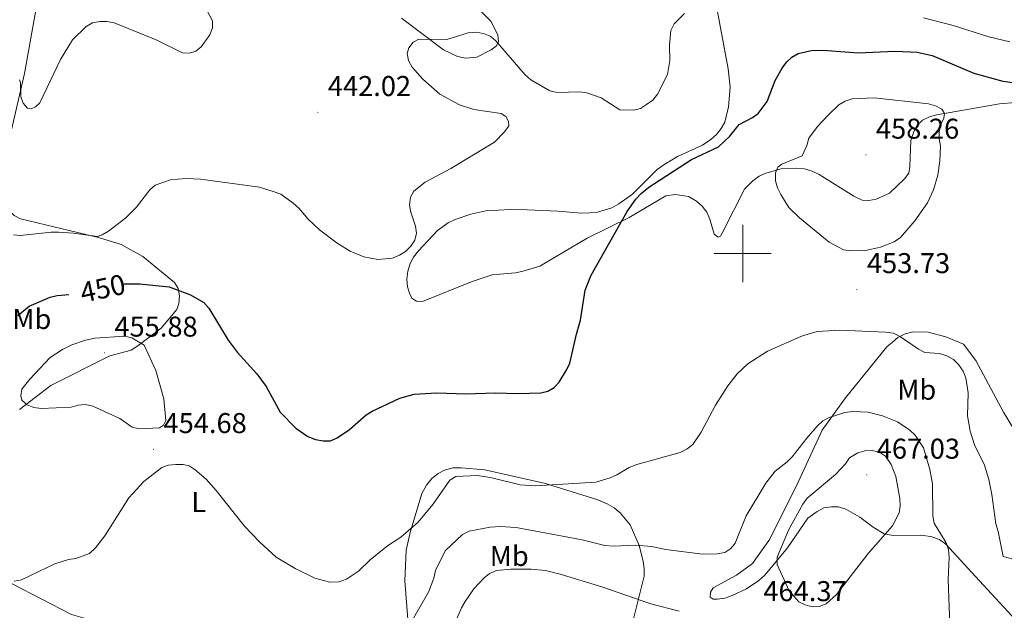
# Model space of a CAD drawing. Units: metres. Extents: x 586366 to 590858, y 4707754 to 4710781.
# Drawn here: x 587747 to 588092, y 4709875 to 4710082 of the extents above; entities that cross this region are included whole.
import ezdxf
from ezdxf.enums import TextEntityAlignment as Align

# ---------------------------------------------------------------- set-up
doc = ezdxf.new("R2010")
doc.units = ezdxf.units.M
doc.header["$MEASUREMENT"] = 0
for name, color, linetype, lineweight in [('Carátula', 7, 'Continuous', 5), ('Level 36', 19, 'Continuous', 40), ('Level 37', 92, 'Continuous', 0), ('Level 4', 36, 'Continuous', 30), ('Level 41', 39, 'Continuous', 0), ('Level 5', 36, 'Continuous', 0), ('Level 63', 7, 'Continuous', 0), ('Level 7', 1, 'Continuous', 0)]:
    doc.layers.add(name, color=color, linetype=linetype, lineweight=lineweight)
doc.styles.add('Arial', font='ARIAL.TTF', dxfattribs={"height": 0.2})

# ---------------------------------------------------------------- blocks, each defined once
blk = doc.blocks.new('5PATER')
at = {"layer": 'Carátula', "linetype": 'Continuous', "lineweight": 5}
h = blk.add_hatch(color=250, dxfattribs=at)
edge = h.paths.add_edge_path()
edge.add_ellipse((0, 0), major_axis=(-1.33, -1.34), ratio=0.999422, start_angle=0, end_angle=360)

msp = doc.modelspace()

# ---------------------------------------------------------------- linework, layer by layer
at = {"layer": 'Level 36', "color": 92, "linetype": 'Continuous', "lineweight": 0}
for points in [[(587880.48, 4710082.43, 444.45), (587895.22, 4710071.3, 445.92), (587900.09, 4710068.92, 446.38), (587902.96, 4710068.33, 446.38), (587906.88, 4710068.78, 446.46), (587911.96, 4710071.27, 446.38), (587913.69, 4710072.57, 445.53), (587914.49, 4710074.06, 445.38), (587914.24, 4710076.6, 444.99), (587911.84, 4710081.29, 444.22), (587896.32, 4710096.94, 442.14)], [(587990.37, 4710089.19, 446.06), (587994.85, 4710064.66, 448.36), (587995.54, 4710058.28, 448.44), (587995.01, 4710051.32, 449.06), (587993.73, 4710045.96, 449.06), (587992.5, 4710043.75, 449.13), (587990.8, 4710041.61, 449.13), (587988.86, 4710039.92, 449.13), (587985.92, 4710037.97, 448.98), (587977.19, 4710033.96, 449.44), (587972.43, 4710031.09, 449.06), (587970.02, 4710029.39, 449.06), (587961.37, 4710020.83, 448.75), (587956.64, 4710017.42, 448.36), (587954.14, 4710016.02, 448.28), (587949.1, 4710014.45, 448.21)], [(587774.42, 4710005.59, 446.43), (587758.78, 4710009.38, 444.97), (587747.14, 4710012.09, 444.43), (587744.91, 4710013.25, 443.73), (587742.98, 4710015.18, 443.42), (587741.45, 4710017.49, 443.35), (587740.52, 4710020.19, 443.19), (587740.14, 4710022.96, 443.19), (587740.22, 4710025.51, 443.12), (587740.53, 4710028.13, 442.65), (587748.5, 4710063.03, 440.19), (587752.76, 4710086.53, 439.57)], [(587991.37, 4710005.69, 453.14), (587992.21, 4710006.1, 453.22), (587993, 4710007.59, 453.45), (588000.58, 4710022.52, 454.38), (588003.56, 4710025.4, 454.45), (588005.74, 4710027.09, 454.76), (588008.09, 4710028.18, 454.84), (588013.44, 4710029.6, 455.15), (588018.9, 4710029.87, 455.46), (588021.61, 4710029.66, 455.76), (588024.34, 4710028.83, 455.92), (588026.7, 4710027.68, 456.46), (588038.92, 4710020.09, 457.46), (588041.75, 4710018.65, 457.46), (588044.14, 4710018.5, 457.46), (588046.75, 4710018.98, 457.54), (588051.38, 4710021.07, 457.84), (588056.68, 4710026.12, 457.61), (588058.15, 4710028.17, 457.77), (588058.53, 4710030.42, 457.84), (588058.9, 4710039.61, 458), (588059.87, 4710042.66, 458), (588061.11, 4710044.94, 457.69), (588062.9, 4710046.7, 457.3), (588065.4, 4710047.87, 457.07), (588068, 4710048.57, 456.53), (588089.84, 4710052.43, 454.22), (588095.38, 4710052.86, 454.14)], [(587949.1, 4710014.45, 448.21), (587946.41, 4710014.21, 448.13), (587943.56, 4710014.11, 448.21), (587935.28, 4710014.82, 448.44), (587924.47, 4710015.28, 448.44), (587918.68, 4710015.39, 447.98), (587910.06, 4710014.93, 447.36), (587904.78, 4710013.74, 447.05), (587899.29, 4710011.93, 446.98), (587896.86, 4710010.69, 446.98), (587893.18, 4710008.09, 446.98), (587886.49, 4710000.91, 446.59), (587884.79, 4709998.69, 446.51), (587883.56, 4709996.49, 446.82), (587882.8, 4709993.76, 447.28), (587882.44, 4709990.97, 447.75), (587882.61, 4709988.35, 447.98), (587883.4, 4709985.76, 448.05), (587884.22, 4709984.25, 448.52), (587885.8, 4709983.3, 448.82), (587887.88, 4709983.22, 449.13), (587905.22, 4709990.23, 449.75), (587912.24, 4709992.56, 449.9), (587920.39, 4709993.23, 450.21), (587923.07, 4709993.79, 450.44), (587928.94, 4709995.54, 450.52), (587945.57, 4710005.31, 451.06), (587960.28, 4710012.61, 450.91), (587973.04, 4710020.23, 451.91), (587976.5, 4710020.67, 451.99), (587981, 4710019.9, 452.22), (587983.83, 4710018.3, 452.14), (587985.82, 4710016.52, 452.06), (587987.44, 4710014.49, 452.06), (587988.52, 4710012.07, 452.06), (587990.02, 4710006.8, 452.91), (587991.37, 4710005.69, 453.14)], [(587746.85, 4709945.35, 455.37), (587757.73, 4709953.74, 456.52), (587778.39, 4709964.13, 456.45), (587785.94, 4709966.13, 456.06), (587788.26, 4709967.67, 455.83), (587796.43, 4709973.82, 453.9), (587801.83, 4709980.37, 452.44), (587802.53, 4709982.53, 452.29), (587802.76, 4709985.22, 451.75), (587802.3, 4709987.77, 451.28), (587801.07, 4709989.85, 450.9), (587789.98, 4709998.95, 448.36), (587782.35, 4710003.12, 447.97), (587774.42, 4710005.59, 446.43)], [(588098.55, 4709932.49, 450.98), (588091.34, 4709944.42, 452.06), (588081.6, 4709962.51, 453.14), (588077.31, 4709968.22, 453.76), (588071.05, 4709970.78, 454.14), (588064.89, 4709972.49, 454.53), (588059.49, 4709972.53, 455.15), (588056.82, 4709971.9, 455.3), (588054.32, 4709970.57, 455.46), (588052.37, 4709968.96, 455.38), (588050.5, 4709967.28, 455.76), (588036.01, 4709949.49, 458.85), (588027.85, 4709938.17, 460.54), (588019.39, 4709919.9, 461.85), (588009.44, 4709900.03, 462.93), (588003.42, 4709891.49, 463.16), (587997.86, 4709887.44, 463.24), (587989.61, 4709882.98, 463.39), (587988.66, 4709881.41, 463.47), (587988.64, 4709879.71, 463.93), (587989.59, 4709878.97, 463.93), (587991.21, 4709878.95, 464.01), (587993.74, 4709879.35, 464.01), (587996.26, 4709880.21, 464.16), (588001.34, 4709882.63, 464.24), (588005.64, 4709885.55, 464.4), (588007.73, 4709887.4, 464.78), (588015.65, 4709896.94, 466.4), (588022.84, 4709907.37, 466.86), (588026.07, 4709909.72, 466.86), (588028.34, 4709910.96, 466.86), (588031.03, 4709911.36, 466.86), (588033.58, 4709911.3, 466.86), (588036.07, 4709910.54, 466.86), (588041.03, 4709907.71, 466.79), (588045.63, 4709904.24, 466.56)], [(587961.66, 4709871.68, 467.55), (587965.44, 4709887.01, 463.46), (587965.43, 4709889.63, 462.77), (587965.1, 4709892.31, 461.92), (587963.68, 4709897.74, 460.38), (587960.56, 4709905.04, 458.22), (587957.1, 4709909.16, 457.53), (587955.03, 4709911.01, 457.53), (587952.59, 4709912.39, 457.14), (587949.3, 4709913.74, 457.06), (587930.98, 4709919.42, 456.14), (587909.67, 4709924.22, 455.06), (587901.47, 4709925.01, 455.06), (587898.46, 4709924.91, 455.06), (587895.64, 4709924.11, 455.06), (587893.37, 4709922.95, 455.06), (587891.19, 4709921.18, 455.14), (587889.34, 4709918.95, 455.21), (587887.67, 4709915.96, 455.29), (587883.6, 4709902.32, 456.45), (587882.2, 4709896.1, 456.76), (587881.65, 4709885.44, 458.53), (587883.84, 4709858.52, 461.54)], [(588045.63, 4709904.24, 466.56), (588049.56, 4709901.91, 465.94), (588052.67, 4709901.25, 465.32), (588062.23, 4709901.36, 463.63), (588065.8, 4709900.87, 463.09), (588068.84, 4709899.89, 462.47), (588071.14, 4709898.28, 461.85), (588081.49, 4709886.92, 459.69), (588099.77, 4709867.04, 458.85)], [(587871.24, 4709846.12, 461.54), (587866.03, 4709845.01, 461.38), (587858.27, 4709844.27, 461.23), (587851.6, 4709845.35, 461.15), (587843.47, 4709848.3, 460.92), (587839.45, 4709850.86, 460.84), (587825.94, 4709864.11, 460.15), (587823.96, 4709865.74, 460.15), (587821.74, 4709867.36, 460.15), (587817.98, 4709868.92, 460.15), (587809.6, 4709870.4, 460.15), (587802.25, 4709870.99, 460.15), (587785.86, 4709870.03, 459.99), (587780.46, 4709870.11, 459.38), (587769.91, 4709872.2, 458.53), (587765.05, 4709873.67, 458.53), (587744.18, 4709884.32, 456.29)]]:
    msp.add_polyline3d(points, dxfattribs=at)
at = {"layer": 'Level 4', "color": 36, "linetype": 'Continuous', "lineweight": 30}
for points in [[(587782.89, 4709989.28, 450), (587783.4, 4709989.39, 450), (587788.8, 4709989.42, 450), (587799.2, 4709988.36, 450), (587806.64, 4709985.49, 450), (587811.32, 4709982.83, 450), (587813.06, 4709980.87, 450), (587819.83, 4709969.6, 450), (587823.05, 4709965.5, 450), (587829.93, 4709957.82, 450), (587833.11, 4709953.38, 450), (587838.1, 4709944.49, 450), (587843.59, 4709938.86, 450), (587847.78, 4709935.9, 450), (587850.38, 4709934.93, 450), (587853.13, 4709934.45, 450), (587855.69, 4709934.47, 450), (587857.97, 4709935.42, 450), (587862.34, 4709938.36, 450), (587868.14, 4709943.47, 450), (587870.25, 4709944.81, 450), (587879.9, 4709949.32, 450), (587884.98, 4709950.78, 450), (587892.93, 4709951.21, 450), (587903.07, 4709950.83, 450), (587913.37, 4709951.24, 450), (587921.42, 4709950.96, 450), (587929.31, 4709951.23, 450), (587931.75, 4709951.76, 450), (587934.02, 4709953.03, 450), (587935.77, 4709955, 450), (587938.46, 4709959.34, 450), (587939.48, 4709961.63, 450), (587941.75, 4709971.75, 450), (587943.25, 4709976.67, 450), (587944.79, 4709987.15, 450), (587946.96, 4709992.39, 450), (587959.58, 4710014.76, 450), (587962.54, 4710018.97, 450), (587964.43, 4710021.03, 450), (587967.1, 4710023.17, 450), (587982.03, 4710032.93, 450), (587991.46, 4710037.4, 450), (587995.52, 4710041.08, 450), (587998.74, 4710045.16, 450), (588003.37, 4710047.56, 450), (588005.4, 4710049.03, 450), (588008.5, 4710053.21, 450), (588011.31, 4710060.54, 450), (588013.78, 4710064.88, 450), (588015.38, 4710067.09, 450), (588017.2, 4710068.79, 450), (588019.41, 4710070.07, 450), (588024.5, 4710071.18, 450), (588029.65, 4710071.11, 450), (588040.37, 4710070.28, 450), (588053.28, 4710070.83, 450), (588058.56, 4710070.62, 450), (588061.05, 4710070.44, 450), (588066.26, 4710069.3, 450), (588080.9, 4710063.16, 450), (588091.02, 4710060.34, 450), (588096.3, 4710059.62, 450)], [(587746.2, 4709978.34, 450), (587750.2, 4709981.52, 450), (587757.59, 4709984.67, 450), (587760.02, 4709985.25, 450), (587764.04, 4709985.67, 450)]]:
    msp.add_polyline3d(points, dxfattribs=at)
at = {"layer": 'Level 5', "color": 36, "linetype": 'Continuous', "lineweight": 0}
for points in [[(587746.8, 4710060.76, 440), (587747.17, 4710059.78, 440), (587747.22, 4710055.01, 440), (587748.05, 4710052.65, 440), (587749.6, 4710050.85, 440), (587750.89, 4710050.67, 440), (587752.45, 4710051.31, 440), (587753.87, 4710052.8, 440), (587761.19, 4710067.88, 440), (587765.31, 4710074.81, 440), (587770.11, 4710079.5, 440), (587772.32, 4710080.71, 440), (587774.87, 4710081.26, 440), (587777.37, 4710081.26, 440), (587779.94, 4710080.79, 440), (587794.62, 4710074.76, 440), (587803.85, 4710070.28, 440), (587806.34, 4710070.1, 440), (587808.52, 4710070.83, 440), (587810.36, 4710072.37, 440), (587811.91, 4710074.43, 440), (587813.41, 4710076.58, 440), (587814.36, 4710079, 440), (587814.37, 4710081.48, 440), (587809.69, 4710090.38, 440)], [(587872.3, 4709997.95, 445), (587877.42, 4709998.39, 445), (587879.86, 4709999.37, 445), (587881.96, 4710000.73, 445), (587883.78, 4710002.55, 445), (587885.23, 4710004.71, 445), (587885.8, 4710007.11, 445), (587885.49, 4710009.59, 445), (587883.75, 4710014.48, 445), (587883.34, 4710016.95, 445), (587883.67, 4710019.71, 445), (587884.86, 4710021.86, 445), (587888.83, 4710024.96, 445), (587897.81, 4710029.72, 445), (587913.1, 4710038.97, 445), (587916.64, 4710042.65, 445), (587918.09, 4710044.74, 445), (587918.02, 4710046.19, 445), (587917.06, 4710047.93, 445), (587915.48, 4710049, 445), (587905.82, 4710050.41, 445), (587900.78, 4710052.08, 445), (587893.93, 4710055.82, 445), (587887.95, 4710061.04, 445), (587884.29, 4710065.21, 445), (587882.93, 4710067.56, 445), (587882.52, 4710070.03, 445), (587883.15, 4710071.95, 445), (587884.6, 4710073.98, 445), (587886.58, 4710075.09, 445), (587896.38, 4710074.89, 445), (587903.82, 4710077.3, 445), (587906.71, 4710077.43, 445), (587909.24, 4710076.97, 445), (587911.58, 4710076.09, 445), (587913.61, 4710074.5, 445), (587923.73, 4710062.68, 445), (587925.77, 4710060.76, 445), (587932.5, 4710056.98, 445), (587935.04, 4710056.4, 445), (587942.95, 4710056.62, 445), (587945.42, 4710056.26, 445), (587950.43, 4710054.47, 445), (587957.02, 4710050.31, 445), (587961.78, 4710050.13, 445), (587964.23, 4710050.75, 445), (587966.34, 4710052.13, 445), (587968.54, 4710053.72, 445), (587970.2, 4710055.74, 445), (587973.69, 4710062.61, 445), (587974.42, 4710067.59, 445), (587974.3, 4710072.93, 445), (587974.78, 4710078.08, 445), (587975.99, 4710080.42, 445), (587979.56, 4710084.05, 445)], [(588063.3, 4710082.47, 445), (588073.62, 4710079.79, 445), (588086.18, 4710075.84, 445), (588093.55, 4710074.13, 445)], [(588030.04, 4710048.5, 455), (588033.62, 4710052.09, 455), (588035.81, 4710053.35, 455), (588038.32, 4710054.1, 455), (588046.03, 4710054.49, 455), (588065, 4710052.43, 455), (588067.43, 4710051.68, 455), (588069.65, 4710050.54, 455), (588070.65, 4710048.96, 455), (588070.45, 4710047.36, 455), (588069.33, 4710045.13, 455), (588068.72, 4710042.63, 455), (588068.74, 4710040.09, 455), (588069.18, 4710037.55, 455), (588068.98, 4710032.41, 455), (588068.29, 4710027.39, 455), (588066.78, 4710022.3, 455), (588064.69, 4710017.76, 455), (588060.26, 4710011.44, 455), (588055.25, 4710005.65, 455), (588053.04, 4710004.12, 455), (588048.21, 4710002.2, 455), (588042.99, 4710001.05, 455), (588037.7, 4710000.88, 455), (588035.24, 4710001.33, 455), (588030.31, 4710004, 455), (588019.88, 4710012.45, 455), (588016.1, 4710016.14, 455), (588013.3, 4710020.61, 455), (588012.17, 4710022.94, 455), (588011.45, 4710025.44, 455), (588011.41, 4710028.2, 455), (588012.28, 4710030.21, 455), (588013.72, 4710031.3, 455), (588020.84, 4710034.21, 455), (588022.42, 4710037.77, 455), (588023.16, 4710040.38, 455), (588026.12, 4710044.43, 455), (588030.04, 4710048.5, 455)], [(587744.66, 4710006.49, 445), (587747.14, 4710006.26, 445), (587757.9, 4710007.47, 445), (587760.4, 4710007.47, 445), (587765.71, 4710007.11, 445), (587774.05, 4710005.95, 445), (587775.79, 4710006.51, 445), (587777.93, 4710007.81, 445), (587783.99, 4710012.51, 445), (587787.68, 4710016.15, 445), (587792.46, 4710022.32, 445), (587794.34, 4710023.96, 445), (587799.69, 4710025.81, 445), (587804.99, 4710026.28, 445), (587810.14, 4710026.01, 445), (587830.83, 4710023.19, 445), (587835.93, 4710021.56, 445), (587838.31, 4710020.76, 445), (587842.55, 4710017.67, 445), (587844.58, 4710015.91, 445), (587847.82, 4710012.03, 445), (587851.87, 4710008.31, 445), (587858.04, 4710003.56, 445), (587862.58, 4710000.85, 445), (587867.34, 4709998.86, 445), (587872.3, 4709997.95, 445)], [(587766.54, 4709893.21, 455), (587771.25, 4709894.99, 455), (587773.45, 4709896.94, 455), (587776.68, 4709901.11, 455), (587785.11, 4709914.47, 455), (587790.29, 4709920.13, 455), (587796.63, 4709925.04, 455), (587798.97, 4709925.92, 455), (587801.49, 4709926.13, 455), (587804.04, 4709926.15, 455), (587806.16, 4709925.64, 455), (587808.26, 4709924.28, 455), (587812.16, 4709920.95, 455), (587815.7, 4709917.02, 455), (587825.62, 4709904.58, 455), (587830.89, 4709898.99, 455), (587836.61, 4709893.74, 455), (587843.3, 4709889.66, 455), (587850.22, 4709886.38, 455), (587855.46, 4709884.92, 455), (587858.67, 4709885.02, 455), (587861.22, 4709885.93, 455), (587865.51, 4709888.75, 455), (587869.58, 4709892.77, 455), (587875.64, 4709897.66, 455), (587880.27, 4709900.74, 455), (587886.34, 4709905.98, 455), (587891.45, 4709912.07, 455), (587897.48, 4709920.59, 455), (587899.57, 4709921.96, 455), (587907.1, 4709922.32, 455), (587912.15, 4709921.44, 455), (587922.07, 4709918.97, 455), (587927.48, 4709918.66, 455), (587948.52, 4709919.97, 455), (587953.59, 4709921.48, 455), (587955.96, 4709922.53, 455), (587960.29, 4709925.11, 455), (587962.89, 4709926.17, 455), (587978.12, 4709930.33, 455), (587980.53, 4709931.57, 455), (587982.55, 4709933.08, 455), (587985.41, 4709937.4, 455), (587990.46, 4709946.93, 455), (587994.78, 4709953.65, 455), (587998.1, 4709957.9, 455), (588001.73, 4709961.33, 455), (588008.62, 4709965.76, 455), (588020.9, 4709971.15, 455), (588026.02, 4709972.68, 455), (588034.04, 4709973.18, 455), (588050, 4709972.47, 455), (588052.77, 4709972.05, 455), (588055.22, 4709970.82, 455)], [(587773.21, 4709970.32, 455), (587783.59, 4709971.08, 455), (587786.09, 4709970.52, 455), (587790.5, 4709967.87, 455), (587794.52, 4709959.05, 455), (587797.28, 4709949.16, 455), (587797.97, 4709941.55, 455), (587797.18, 4709939.89, 455), (587795.82, 4709939.02, 455), (587788.64, 4709938.58, 455), (587786.22, 4709939.18, 455), (587781.88, 4709942.19, 455), (587772.49, 4709946.59, 455), (587769.93, 4709947.11, 455), (587767.34, 4709946.89, 455), (587764.94, 4709946.2, 455), (587754.36, 4709945.75, 455), (587751.82, 4709946.11, 455), (587749.5, 4709947.03, 455), (587747.59, 4709948.68, 455), (587747.24, 4709950.11, 455), (587747.67, 4709952.45, 455), (587750.4, 4709955.96, 455), (587757.54, 4709963.6, 455), (587761.87, 4709966.44, 455), (587765.13, 4709968.05, 455), (587769.88, 4709969.69, 455), (587773.21, 4709970.32, 455)], [(588055.22, 4709970.82, 455), (588061.52, 4709966.49, 455), (588063.74, 4709965.34, 455), (588068.92, 4709964.96, 455), (588071.48, 4709964.18, 455), (588073.79, 4709962.87, 455), (588075.54, 4709961.09, 455), (588077.14, 4709958.81, 455), (588078.06, 4709956.44, 455), (588078.92, 4709951.22, 455), (588078.7, 4709943.15, 455), (588079.66, 4709937.85, 455), (588081.16, 4709933.07, 455), (588084.66, 4709925.93, 455), (588086.15, 4709920.9, 455), (588087.24, 4709915.68, 455), (588088.58, 4709905.41, 455), (588089.43, 4709902.64, 455), (588091.22, 4709893.89, 455), (588094.62, 4709892.94, 455)], [(588001.17, 4709908.11, 460), (588008.09, 4709919.55, 460), (588011.31, 4709923.78, 460), (588015.56, 4709927.03, 460), (588017.31, 4709928.81, 460), (588022.42, 4709935.39, 460), (588026.08, 4709939.53, 460), (588028.02, 4709941.38, 460), (588030.24, 4709942.55, 460), (588035.7, 4709944.39, 460), (588038.49, 4709944.66, 460), (588043.87, 4709944.45, 460), (588048.89, 4709943.19, 460), (588054.2, 4709941.11, 460), (588058.5, 4709938.1, 460), (588060.34, 4709936.41, 460), (588063.28, 4709931.95, 460), (588065.54, 4709924.35, 460), (588066.4, 4709919.41, 460), (588066.53, 4709908.05, 460), (588067.03, 4709905.59, 460), (588071.21, 4709898.74, 460), (588072.01, 4709896.37, 460), (588072.23, 4709893.62, 460), (588071.91, 4709885.81, 460), (588072.54, 4709870.01, 460)], [(588037.32, 4709928.44, 465), (588035.98, 4709926.32, 465), (588032.49, 4709922.6, 465), (588022.6, 4709914.33, 465), (588020.98, 4709912.25, 465), (588016, 4709903.13, 465), (588012.01, 4709893.64, 465), (588012.08, 4709891.14, 465), (588016.25, 4709881.9, 465), (588019.63, 4709878.09, 465), (588021.85, 4709876.95, 465), (588024.26, 4709876.24, 465), (588026.77, 4709876.44, 465), (588029.15, 4709877.3, 465), (588032.86, 4709880.67, 465), (588043.87, 4709894.93, 465), (588052.48, 4709904.67, 465), (588054.76, 4709909.22, 465), (588055.16, 4709911.69, 465), (588054.94, 4709914.2, 465), (588053.54, 4709921.91, 465), (588051.98, 4709926.07, 465), (588049.94, 4709928.99, 465), (588047.86, 4709930.39, 465), (588045.28, 4709931.01, 465), (588042.76, 4709930.87, 465), (588040.32, 4709930.24, 465), (588037.32, 4709928.44, 465)], [(587883.43, 4709870.15, 460), (587889.97, 4709881.45, 460), (587891.85, 4709886.34, 460), (587892.48, 4709889.01, 460), (587895.84, 4709895.95, 460), (587901.84, 4709901.6, 460), (587904.18, 4709902.75, 460), (587911.54, 4709904.24, 460), (587915.21, 4709904.44, 460), (587920.62, 4709904.08, 460), (587943.81, 4709899.78, 460), (587951.7, 4709897.81, 460), (587954.58, 4709897.59, 460), (587962.56, 4709897.9, 460), (587968.04, 4709897.39, 460), (587973.09, 4709896.36, 460), (587985.96, 4709894.77, 460), (587991.09, 4709894.9, 460), (587993.74, 4709895.37, 460), (587995.85, 4709896.7, 460), (587997.31, 4709898.64, 460), (588001.17, 4709908.11, 460)], [(587744.89, 4709885.25, 455), (587747.49, 4709885.75, 455), (587759.19, 4709891.31, 455), (587763.99, 4709892.85, 455), (587766.54, 4709893.21, 455)], [(587899.59, 4709871.37, 465), (587901.51, 4709875.99, 465), (587902.83, 4709878.21, 465), (587905.8, 4709882.55, 465), (587909.34, 4709886.28, 465), (587911.39, 4709887.93, 465), (587913.75, 4709888.97, 465), (587918.81, 4709889.43, 465), (587925.87, 4709889.52, 465), (587930.89, 4709889.03, 465), (587936.05, 4709887.79, 465)], [(587936.05, 4709887.79, 465), (587950.65, 4709883.3, 465), (587967.82, 4709877.3, 465), (587977.69, 4709874.78, 465)]]:
    msp.add_polyline3d(points, dxfattribs=at)
at = {"layer": 'Level 63', "linetype": 'Continuous', "lineweight": 0}
for points in [[(588000, 4709990), (588000, 4710010)], [(587990, 4710000), (588010, 4710000)]]:
    msp.add_lwpolyline(points, dxfattribs=at)

# ---------------------------------------------------------------- block references
at = {"layer": 'Level 7', "color": 19, "linetype": 'Continuous', "lineweight": 0, "xscale": 0.09999983015004542, "yscale": 0.09999983015004542}
for p in [(587851.24, 4710049.45, 442.02), (588043.13, 4710034.51, 458.27), (588039.97, 4709987.44, 453.74), (587776.52, 4709965.21, 455.89), (587793.72, 4709931.44, 454.69), (588043.41, 4709922.48, 467.04)]:
    msp.add_blockref('5PATER', p, dxfattribs=at)

# ---------------------------------------------------------------- texts
at = {"layer": 'Level 37', "color": 92, "linetype": 'Continuous', "lineweight": 0, "style": 'Arial'}
for s, p in [('Mb', (587751.12, 4709977.06, 450.82)), ('Mb', (588060.92, 4709952.3, 457.66)), ('L', (587809.56, 4709912.99, 455.64)), ('Mb', (587918.26, 4709894.1, 463.42))]:
    msp.add_text(s, height=7, dxfattribs=at).set_placement(p, align=Align.MIDDLE_CENTER)
at = {"layer": 'Level 41', "color": 19, "linetype": 'Continuous', "lineweight": 0, "style": 'Arial'}
for s, p in [('442.02', (587854.74, 4710052.95, 442.02)), ('458.26', (588046.63, 4710038.01, 458.27)), ('453.73', (588043.47, 4709990.94, 453.74)), ('455.88', (587780.02, 4709968.71, 455.89)), ('454.68', (587797.22, 4709934.94, 454.69)), ('467.03', (588046.91, 4709925.98, 467.04)), ('464.37', (588007.22, 4709876.1, 464.37))]:
    msp.add_text(s, height=7, dxfattribs=at).set_placement(p, align=Align.BOTTOM_LEFT)
at = {"layer": 'Level 41', "color": 39, "linetype": 'Continuous', "lineweight": 0, "style": 'Arial'}
msp.add_text('450', height=7, rotation=12.097, dxfattribs=at).set_placement((587775.94, 4709987.8, 450), align=Align.MIDDLE_CENTER)

doc.saveas('drawing.dxf')
